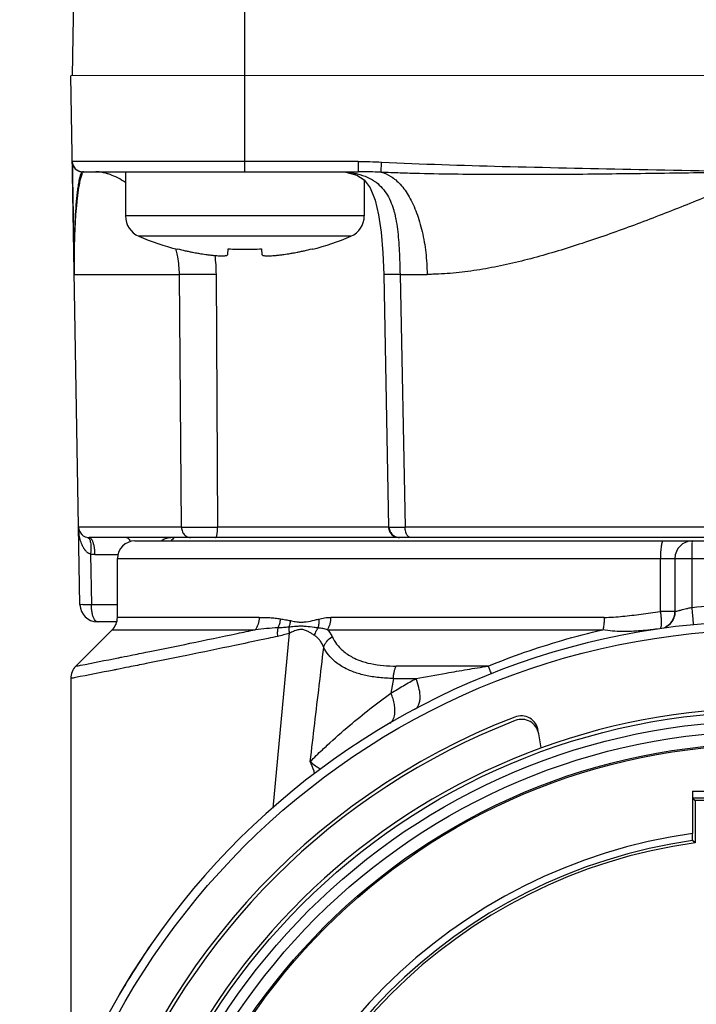
# Model space of a CAD drawing. Units: inches. Extents: x 0 to 34, y 0 to 22.
# Drawn here: x 26.3 to 26.9, y 13.4 to 14.3 of the extents above; entities that cross this region are included whole.
import ezdxf

# ---------------------------------------------------------------- set-up
doc = ezdxf.new("R2010")
doc.units = ezdxf.units.IN
doc.header["$LTSCALE"] = 1.87
doc.header["$MEASUREMENT"] = 0
doc.layers.get('0').update_dxf_attribs({"linetype": 'CONTINUOUS'})

msp = doc.modelspace()

# ---------------------------------------------------------------- linework, layer by layer
at = {"color": 6, "linetype": 'CONTINUOUS'}
for p, q in [((26.50069, 14.15169), (26.50069, 14.31409)), ((26.35549, 14.30541), (26.35423, 14.23291)), ((27.40219, 14.23343), (26.35305, 14.23289)), ((26.36087, 13.7847), (26.35305, 14.23289)), ((26.59672, 14.16039), (26.35431, 14.16039)), ((26.59672, 14.16039), (26.59672, 14.15169)), ((26.61618, 14.15122), (26.61663, 14.15988)), ((26.36317, 14.15169), (26.59672, 14.15169)), ((26.57872, 14.15169), (26.58639, 14.15122)), ((26.58639, 14.15122), (26.59571, 14.14882)), ((26.59571, 14.14882), (26.60185, 14.14476)), ((26.60185, 14.14476), (26.60682, 14.138)), ((26.60682, 14.138), (26.61105, 14.12767)), ((26.61105, 14.12767), (26.61413, 14.11499)), ((26.61413, 14.11499), (26.61625, 14.1004)), ((26.61625, 14.1004), (26.6177, 14.08291)), ((26.6177, 14.08291), (26.61839, 14.06459)), ((26.35598, 14.06465), (26.44524, 14.06465)), ((26.44698, 13.85035), (26.44524, 14.06465)), ((26.47625, 14.06465), (26.47757, 13.85035)), ((26.61839, 14.06459), (26.619, 14.06465)), ((26.61839, 14.06459), (26.62256, 13.85033)), ((26.63227, 14.06465), (26.65519, 14.06465)), ((26.63227, 14.06465), (26.63656, 13.85035)), ((26.44698, 13.85035), (26.35972, 13.85035)), ((26.62256, 13.85035), (26.47757, 13.85035)), ((26.62307, 13.85035), (26.62256, 13.85033)), ((26.62256, 13.85033), (26.62259, 13.84983)), ((26.62259, 13.84983), (26.62343, 13.84667)), ((26.62343, 13.84667), (26.62539, 13.84401)), ((27.25064, 13.85035), (26.63656, 13.85035)), ((27.51862, 13.84165), (26.36858, 13.84165)), ((26.40738, 13.8387), (27.47981, 13.8387)), ((26.62539, 13.84401), (26.6282, 13.84225)), ((26.6282, 13.84225), (26.63142, 13.84165)), ((26.36984, 13.82745), (26.37058, 13.7847)), ((26.37363, 13.82714), (26.39325, 13.82714)), ((26.39261, 13.82393), (27.49458, 13.82393)), ((26.39261, 13.77394), (26.39261, 13.82393)), ((26.85301, 13.77889), (26.85301, 13.82393)), ((26.86535, 13.82393), (26.86535, 13.77885)), ((26.87986, 13.78239), (26.87986, 13.82393)), ((26.39261, 13.7847), (26.37058, 13.7847)), ((26.86535, 13.77889), (26.85301, 13.77889)), ((26.51285, 13.77394), (26.39261, 13.77394)), ((26.80533, 13.77394), (26.57365, 13.77394)), ((26.38829, 13.7635), (26.35737, 13.73259)), ((26.39187, 13.77019), (26.37563, 13.77019)), ((26.38829, 13.7635), (26.50946, 13.7635)), ((26.57075, 13.7635), (26.80424, 13.7635)), ((26.53838, 13.76054), (26.52433, 13.61214)), ((26.70698, 13.73259), (26.62902, 13.73259)), ((26.35305, 13.72215), (26.35305, 13.36891)), ((26.62669, 13.72215), (26.62455, 13.70967)), ((26.62669, 13.72215), (26.64584, 13.72215)), ((26.75198, 13.66322), (26.74985, 13.6753)), ((26.88031, 13.62664), (27.00688, 13.62664)), ((26.88031, 13.62664), (26.88031, 13.59071)), ((27.00686, 13.62071), (26.88034, 13.62071)), ((26.88034, 13.62071), (26.88233, 13.61871)), ((27.00487, 13.61871), (26.88233, 13.61871)), ((26.88233, 13.61871), (26.88233, 13.58279)), ((26.88034, 13.58472), (26.88031, 13.59071)), ((26.88233, 13.58279), (26.88034, 13.58472))]:
    msp.add_line(p, q, dxfattribs=at)
at = {"color": 7, "linetype": 'CONTINUOUS'}
for p, q in [((26.35438, 14.15984), (26.35446, 14.15419)), ((26.39944, 14.15169), (26.39944, 14.11419)), ((26.60194, 14.14464), (26.60194, 14.11419)), ((26.60194, 14.11419), (26.39944, 14.11419)), ((26.59054, 14.09694), (26.41084, 14.09694)), ((26.44345, 14.0859), (26.44357, 14.08631)), ((26.48618, 14.0816), (26.48665, 14.08631)), ((26.51472, 14.08631), (26.51519, 14.0816)), ((26.5578, 14.08631), (26.55792, 14.0859))]:
    msp.add_line(p, q, dxfattribs=at)
msp.add_circle((26.9436, 13.13594), 0.62746, dxfattribs=at)
at = {"color": 6, "linetype": 'CONTINUOUS'}
for radius in [0.55805, 0.55037, 0.54155, 0.5312, 0.53002]:
    msp.add_circle((26.9436, 13.13594), radius, dxfattribs=at)
for centre, radius, start, end in [((26.36317, 14.16055), 0.00886, 181, 270), ((26.36858, 13.85051), 0.00886, 181, 270), ((26.40738, 13.82393), 0.01476, 90, 180), ((26.45049, 13.83043), 0.01476, 130.09762, 145.67888), ((26.88011, 13.82393), 0.01476, 90, 180), ((26.37563, 13.78495), 0.01476, 181, 270), ((26.85059, 13.77885), 0.01476, 291.83049, 360), ((26.9436, 13.13594), 0.63484, 3.27016, 176.72984), ((26.37785, 13.77394), 0.01476, 314.99188, 360), ((26.36781, 13.72215), 0.01476, 135, 180), ((26.9436, 13.13594), 0.56102, 5.99821, 174.00179), ((26.9436, 13.13594), 0.5935, 111.14936, 218.85064), ((26.73479, 13.6757), 0.01476, 8.65533, 111.14936), ((26.73531, 13.67273), 0.01476, 10, 111.20728), ((26.9436, 13.13594), 0.59055, 111.20728, 158.56773), ((26.9436, 13.13594), 0.45915, 97.92241, 172.07759), ((26.9436, 13.13594), 0.45322, 98.02352, 171.97648), ((26.9436, 13.13594), 0.45103, 97.80736, 172.19264), ((26.94361, 13.13626), 0.63476, 145.12527, 149.94093), ((26.9436, 13.13616), 0.63476, 145.07443, 149.58551), ((26.9436, 13.13613), 0.63476, 149.58296, 149.89863), ((26.9436, 13.1362), 0.63476, 149.5831, 149.89504)]:
    msp.add_arc(centre, radius, start, end, dxfattribs=at)
at = {"color": 7, "linetype": 'CONTINUOUS'}
for centre, radius, start, end in [((26.41819, 14.11419), 0.01875, 180, 246.92178), ((26.58319, 14.11419), 0.01875, 293.07822, 360), ((26.49903, 14.30393), 0.225, 246.92178, 255.69804), ((26.50234, 14.30393), 0.225, 284.30196, 293.07822)]:
    msp.add_arc(centre, radius, start, end, dxfattribs=at)
for points in [[(26.35431, 14.16032), (26.35432, 14.16016), (26.35432, 14.16), (26.35434, 14.15984)], [(26.35434, 14.15984), (26.35438, 14.1593), (26.35447, 14.15876), (26.3546, 14.15823)], [(26.3546, 14.15823), (26.35467, 14.15799), (26.35474, 14.15775), (26.35482, 14.15752)], [(26.35532, 14.15637), (26.35545, 14.15613), (26.35558, 14.15591), (26.35572, 14.15568)], [(26.35572, 14.15568), (26.35594, 14.15534), (26.35619, 14.15501), (26.35646, 14.15469)], [(26.35646, 14.15469), (26.35673, 14.15438), (26.35702, 14.15408), (26.35734, 14.15381)], [(26.35734, 14.15381), (26.35742, 14.15374), (26.3575, 14.15367), (26.35758, 14.1536)], [(26.35835, 14.15304), (26.35847, 14.15297), (26.35859, 14.15289), (26.35871, 14.15282)], [(26.35871, 14.15282), (26.35893, 14.1527), (26.35915, 14.15258), (26.35939, 14.15247)], [(26.36019, 14.15213), (26.36043, 14.15205), (26.36067, 14.15198), (26.36091, 14.15191)], [(26.36244, 14.15165), (26.36254, 14.15164), (26.36263, 14.15163), (26.36273, 14.15163)], [(26.44357, 14.08631), (26.44577, 14.08576), (26.44798, 14.08523), (26.45019, 14.08474)], [(26.45019, 14.08474), (26.45132, 14.08449), (26.45245, 14.08425), (26.45358, 14.08402)], [(26.45358, 14.08402), (26.45452, 14.08382), (26.45546, 14.08364), (26.4564, 14.08346)], [(26.4564, 14.08346), (26.45783, 14.08318), (26.45927, 14.08292), (26.4607, 14.08267)], [(26.4607, 14.08267), (26.46119, 14.08258), (26.46168, 14.0825), (26.46217, 14.08242)], [(26.46217, 14.08242), (26.46395, 14.08213), (26.46573, 14.08185), (26.46752, 14.0816)], [(26.46752, 14.0816), (26.46867, 14.08144), (26.46982, 14.08129), (26.47097, 14.08115)], [(26.48595, 14.08115), (26.48607, 14.08127), (26.48616, 14.08143), (26.48618, 14.0816)], [(26.48665, 14.08631), (26.48899, 14.08618), (26.49132, 14.08607), (26.49366, 14.08601)], [(26.49366, 14.08601), (26.49467, 14.08598), (26.49568, 14.08595), (26.49669, 14.08594)], [(26.49669, 14.08594), (26.49802, 14.08592), (26.49935, 14.0859), (26.50069, 14.0859)], [(26.50069, 14.0859), (26.50202, 14.0859), (26.50335, 14.08592), (26.50468, 14.08594)], [(26.50468, 14.08594), (26.50569, 14.08595), (26.5067, 14.08598), (26.50771, 14.08601)], [(26.50771, 14.08601), (26.51005, 14.08607), (26.51239, 14.08618), (26.51472, 14.08631)], [(26.53385, 14.0816), (26.53564, 14.08185), (26.53742, 14.08213), (26.5392, 14.08242)], [(26.5392, 14.08242), (26.53969, 14.0825), (26.54018, 14.08258), (26.54067, 14.08267)], [(26.54067, 14.08267), (26.54211, 14.08292), (26.54354, 14.08318), (26.54497, 14.08346)], [(26.54497, 14.08346), (26.54591, 14.08364), (26.54685, 14.08382), (26.54779, 14.08402)], [(26.54779, 14.08402), (26.54892, 14.08425), (26.55005, 14.08449), (26.55118, 14.08474)], [(26.55118, 14.08474), (26.55339, 14.08523), (26.5556, 14.08576), (26.5578, 14.08631)]]:
    msp.add_open_spline(points, degree=3, dxfattribs=at)
for points, knots in [([(26.35482, 14.15752), (26.35495, 14.15716), (26.35512, 14.15677), (26.35531, 14.1564), (26.35532, 14.15637)], [0, 0, 0, 0, 0.917496, 1, 1, 1, 1]), ([(26.35446, 14.15419), (26.35449, 14.15242), (26.35454, 14.14899), (26.35461, 14.14474), (26.35466, 14.14167), (26.35469, 14.14), (26.35472, 14.13828), (26.35476, 14.1359), (26.35486, 14.13013), (26.35504, 14.11908), (26.35532, 14.10294), (26.35564, 14.08423), (26.35587, 14.07139), (26.35598, 14.06485)], [0, 0, 0, 0, 0.055254, 0.121845, 0.139992, 0.158684, 0.177897, 0.197624, 0.238551, 0.371777, 0.568752, 0.780581, 1, 1, 1, 1]), ([(26.36418, 14.15174), (26.364, 14.15171), (26.36358, 14.15146), (26.36308, 14.15079), (26.36256, 14.14979), (26.36182, 14.14788), (26.36098, 14.14478), (26.36008, 14.14032), (26.35948, 14.13653), (26.35909, 14.13375), (26.35889, 14.13224), (26.3587, 14.1307), (26.35845, 14.12856), (26.35788, 14.12337), (26.35704, 14.11346), (26.35625, 14.09897), (26.35584, 14.0822), (26.35588, 14.0707), (26.35598, 14.06485)], [0, 0, 0, 0, 0.00627, 0.015746, 0.028413, 0.044331, 0.085395, 0.137588, 0.199358, 0.216114, 0.233347, 0.251036, 0.269178, 0.306754, 0.428661, 0.608216, 0.800858, 1, 1, 1, 1]), ([(26.35758, 14.1536), (26.35767, 14.15353), (26.35791, 14.15334), (26.35817, 14.15316), (26.35835, 14.15304)], [0, 0, 0, 0, 0.331321, 1, 1, 1, 1]), ([(26.35939, 14.15247), (26.35944, 14.15244), (26.35971, 14.15232), (26.35998, 14.15221), (26.36019, 14.15213)], [0, 0, 0, 0, 0.215624, 1, 1, 1, 1]), ([(26.36091, 14.15191), (26.36109, 14.15186), (26.3616, 14.15175), (26.36212, 14.15167), (26.36244, 14.15165)], [0, 0, 0, 0, 0.366332, 1, 1, 1, 1]), ([(26.36273, 14.15163), (26.36297, 14.15162), (26.36347, 14.15161), (26.36398, 14.15165), (26.36423, 14.15168)], [0, 0, 0, 0, 0.487057, 1, 1, 1, 1]), ([(26.47097, 14.08115), (26.47101, 14.08114), (26.47209, 14.08102), (26.47409, 14.0808), (26.47685, 14.08057), (26.47924, 14.08043), (26.48127, 14.08038), (26.48294, 14.08042), (26.48426, 14.08053), (26.48524, 14.08074), (26.48577, 14.08097), (26.48594, 14.08114), (26.48595, 14.08115)], [0, 0, 0, 0, 0.008243, 0.216545, 0.398319, 0.557009, 0.690367, 0.800351, 0.888141, 0.953109, 0.998818, 1, 1, 1, 1]), ([(26.51519, 14.0816), (26.51521, 14.08143), (26.51544, 14.08104), (26.51613, 14.08074), (26.51711, 14.08053), (26.51843, 14.08042), (26.5201, 14.08038), (26.52213, 14.08043), (26.52452, 14.08057), (26.52728, 14.0808), (26.53043, 14.08114), (26.53266, 14.08143), (26.53385, 14.0816)], [0, 0, 0, 0, 0.027408, 0.063592, 0.115022, 0.184518, 0.271583, 0.377152, 0.502774, 0.646669, 0.811565, 1, 1, 1, 1])]:
    msp.add_open_spline(points, degree=3, knots=knots, dxfattribs=at)
at = {"color": 6, "linetype": 'CONTINUOUS'}
for points, knots in [([(26.59672, 14.16039), (26.60004, 14.16039), (26.60668, 14.1603), (26.61331, 14.16005), (26.61663, 14.15988)], [0, 0, 0, 0, 0.499997, 1, 1, 1, 1]), ([(26.61663, 14.15988), (26.65068, 14.15815), (26.7211, 14.15602), (26.8301, 14.15371), (26.90501, 14.15232), (26.9436, 14.15169)], [0, 0, 0, 0, 0.312787, 0.646017, 1, 1, 1, 1]), ([(26.36316, 14.15169), (26.36274, 14.15168), (26.36213, 14.15096), (26.36163, 14.14991), (26.36116, 14.14864), (26.36071, 14.14709), (26.36009, 14.14448), (26.35939, 14.14061), (26.35887, 14.13685), (26.35853, 14.13409), (26.35836, 14.13259), (26.35819, 14.13104), (26.35797, 14.12891), (26.35749, 14.12371), (26.35677, 14.11376), (26.35612, 14.0992), (26.35581, 14.08232), (26.35588, 14.07074), (26.35598, 14.06484)], [0, 0, 0, 0, 0.01442, 0.026335, 0.04158, 0.060046, 0.081565, 0.132996, 0.194308, 0.210994, 0.228175, 0.245828, 0.263949, 0.301532, 0.4238, 0.604495, 0.798807, 1, 1, 1, 1]), ([(26.39957, 14.14259), (26.39902, 14.14294), (26.3963, 14.14463), (26.39148, 14.14723), (26.3861, 14.14944), (26.38166, 14.15076), (26.37817, 14.15148), (26.37563, 14.15168), (26.37444, 14.15169)], [0, 0, 0, 0, 0.073326, 0.354932, 0.605653, 0.717773, 0.868178, 1, 1, 1, 1]), ([(26.61618, 14.15122), (26.61293, 14.15137), (26.60645, 14.15161), (26.59997, 14.15169), (26.59672, 14.15169)], [0, 0, 0, 0, 0.500474, 1, 1, 1, 1]), ([(26.60486, 14.14686), (26.60566, 14.14649), (26.60702, 14.14582), (26.60887, 14.14477), (26.61195, 14.14281), (26.61616, 14.13931), (26.62236, 14.13157), (26.62541, 14.12423), (26.627, 14.11875), (26.62736, 14.11744), (26.62795, 14.1151), (26.62964, 14.10724), (26.63082, 14.09674), (26.6316, 14.08435), (26.63201, 14.07458), (26.63219, 14.06797), (26.63227, 14.06465)], [0, 0, 0, 0, 0.029043, 0.049556, 0.069745, 0.148892, 0.227819, 0.393298, 0.40426, 0.415324, 0.437708, 0.483566, 0.678985, 0.783271, 0.890998, 1, 1, 1, 1]), ([(26.9436, 14.15169), (26.94308, 14.15168), (26.92085, 14.1513), (26.87691, 14.15056), (26.82262, 14.14979), (26.77919, 14.14937), (26.74661, 14.14918), (26.71402, 14.14918), (26.68142, 14.14941), (26.65425, 14.1499), (26.6325, 14.15054), (26.62162, 14.15097), (26.61618, 14.15122)], [0, 0, 0, 0, 0.004757, 0.203695, 0.402639, 0.502119, 0.601608, 0.701115, 0.800659, 0.900265, 0.950109, 1, 1, 1, 1]), ([(26.61618, 14.15122), (26.6192, 14.15056), (26.62516, 14.14795), (26.63336, 14.14066), (26.64065, 14.13007), (26.64565, 14.11905), (26.64899, 14.10903), (26.65192, 14.09787), (26.65441, 14.08303), (26.65512, 14.07084), (26.65519, 14.06465)], [0, 0, 0, 0, 0.089981, 0.19277, 0.322151, 0.471025, 0.552123, 0.636949, 0.81511, 1, 1, 1, 1]), ([(26.9436, 14.15169), (26.92962, 14.14588), (26.90172, 14.13429), (26.86677, 14.12019), (26.83883, 14.10941), (26.818, 14.10169), (26.79723, 14.09438), (26.76981, 14.08537), (26.74243, 14.07748), (26.71509, 14.07125), (26.69492, 14.06765), (26.67821, 14.06565), (26.66661, 14.06491), (26.66006, 14.06469), (26.65681, 14.06465), (26.65519, 14.06465)], [0, 0, 0, 0, 0.149949, 0.299187, 0.373164, 0.446512, 0.519209, 0.591224, 0.732371, 0.801183, 0.868844, 0.935164, 0.967769, 0.983931, 1, 1, 1, 1]), ([(26.44524, 14.06465), (26.44521, 14.06965), (26.44453, 14.0763), (26.44297, 14.08315), (26.44244, 14.08512), (26.44234, 14.08549)], [0, 0, 0, 0, 0.708998, 0.946648, 1, 1, 1, 1]), ([(26.47625, 14.06465), (26.47285, 14.06461), (26.46778, 14.06456), (26.46115, 14.06454), (26.45584, 14.06454), (26.45057, 14.06456), (26.44686, 14.06462), (26.44524, 14.06465)], [0, 0, 0, 0, 0.328996, 0.489811, 0.641683, 0.842832, 1, 1, 1, 1]), ([(26.63227, 14.06465), (26.63123, 14.06464), (26.62926, 14.06461), (26.62647, 14.06458), (26.62405, 14.06455), (26.62219, 14.06454), (26.62084, 14.06454), (26.61994, 14.06454), (26.61932, 14.06455), (26.61892, 14.06455), (26.61872, 14.06456), (26.61855, 14.06456), (26.61848, 14.06458), (26.61839, 14.06457), (26.61839, 14.06459)], [0, 0, 0, 0, 0.224823, 0.426743, 0.602289, 0.748567, 0.828521, 0.893745, 0.943758, 0.962937, 0.978169, 0.989418, 0.996686, 1, 1, 1, 1]), ([(26.44698, 13.85035), (26.44699, 13.8497), (26.44713, 13.8484), (26.4477, 13.84655), (26.4486, 13.84489), (26.44979, 13.8435), (26.45122, 13.84245), (26.45282, 13.8418), (26.45395, 13.84165), (26.45451, 13.84165)], [0, 0, 0, 0, 0.153929, 0.305675, 0.453568, 0.596583, 0.734592, 0.868467, 1, 1, 1, 1]), ([(26.44698, 13.85035), (26.44857, 13.85034), (26.4522, 13.85033), (26.45738, 13.85032), (26.46261, 13.85032), (26.46707, 13.85032), (26.47208, 13.85033), (26.47546, 13.85034), (26.47757, 13.85035)], [0, 0, 0, 0, 0.156099, 0.356004, 0.508253, 0.669045, 0.793146, 1, 1, 1, 1]), ([(26.47724, 13.84519), (26.4773, 13.84564), (26.47742, 13.84672), (26.47754, 13.84844), (26.47756, 13.8497), (26.47757, 13.85035)], [0, 0, 0, 0, 0.267637, 0.624231, 1, 1, 1, 1]), ([(26.62256, 13.85033), (26.62256, 13.85033), (26.62288, 13.85032), (26.62322, 13.85032), (26.62414, 13.85032), (26.62512, 13.85032), (26.62625, 13.85032), (26.62755, 13.85032), (26.62934, 13.85033), (26.6315, 13.85033), (26.63402, 13.85034), (26.63569, 13.85035), (26.63656, 13.85035)], [0, 0, 0, 0, 0.00494, 0.041222, 0.111991, 0.178086, 0.258465, 0.352254, 0.458949, 0.642084, 0.81395, 1, 1, 1, 1]), ([(26.62307, 13.85035), (26.62308, 13.8497), (26.62325, 13.84839), (26.62389, 13.84661), (26.62453, 13.84556), (26.62488, 13.8451)], [0, 0, 0, 0, 0.34799, 0.695371, 1, 1, 1, 1]), ([(26.6375, 13.84516), (26.63732, 13.84561), (26.63698, 13.84668), (26.63665, 13.84843), (26.63656, 13.8497), (26.63656, 13.85035)], [0, 0, 0, 0, 0.278845, 0.632472, 1, 1, 1, 1]), ([(26.36716, 13.84176), (26.36744, 13.84172), (26.36798, 13.84147), (26.36867, 13.84073), (26.36922, 13.83967), (26.36973, 13.83812), (26.3701, 13.83602), (26.37026, 13.83339), (26.37018, 13.83048), (26.36998, 13.82847), (26.36984, 13.82745)], [0, 0, 0, 0, 0.052986, 0.115179, 0.191904, 0.284865, 0.433439, 0.606426, 0.797772, 1, 1, 1, 1]), ([(26.37212, 13.83741), (26.37199, 13.83778), (26.37167, 13.83861), (26.37108, 13.83979), (26.37033, 13.84081), (26.36949, 13.84148), (26.36888, 13.84165), (26.36858, 13.84165)], [0, 0, 0, 0, 0.199587, 0.4613, 0.677223, 0.851798, 1, 1, 1, 1]), ([(26.37363, 13.82714), (26.37362, 13.82822), (26.37353, 13.83034), (26.37316, 13.83337), (26.37266, 13.83571), (26.37226, 13.83701), (26.37212, 13.83741)], [0, 0, 0, 0, 0.311357, 0.608296, 0.878318, 1, 1, 1, 1]), ([(26.4003, 13.84165), (26.4006, 13.84165), (26.40121, 13.84148), (26.40204, 13.84081), (26.40279, 13.83979), (26.4033, 13.83879), (26.40357, 13.83814), (26.40364, 13.83796)], [0, 0, 0, 0, 0.164626, 0.358565, 0.598429, 0.889159, 1, 1, 1, 1]), ([(26.43231, 13.84038), (26.43266, 13.84055), (26.43442, 13.8413), (26.43633, 13.84166), (26.43786, 13.84165)], [0, 0, 0, 0, 0.202196, 1, 1, 1, 1]), ([(26.47592, 13.84165), (26.47599, 13.84165), (26.47613, 13.8417), (26.47631, 13.84188), (26.47648, 13.84216), (26.47672, 13.84271), (26.47689, 13.84333), (26.477, 13.84382), (26.47703, 13.84395)], [0, 0, 0, 0, 0.071285, 0.162258, 0.282732, 0.435932, 0.840559, 1, 1, 1, 1]), ([(26.47703, 13.84395), (26.47709, 13.84427), (26.47717, 13.84468), (26.47723, 13.8451), (26.47724, 13.84519)], [0, 0, 0, 0, 0.779937, 1, 1, 1, 1]), ([(26.62488, 13.8451), (26.62493, 13.84504), (26.62526, 13.84461), (26.62563, 13.84422), (26.62597, 13.84391)], [0, 0, 0, 0, 0.145508, 1, 1, 1, 1]), ([(26.62597, 13.84391), (26.62611, 13.84378), (26.62674, 13.84324), (26.628, 13.84244), (26.62984, 13.84179), (26.63113, 13.84165), (26.63178, 13.84165)], [0, 0, 0, 0, 0.088741, 0.393277, 0.696894, 1, 1, 1, 1]), ([(26.63809, 13.84393), (26.63791, 13.84425), (26.63771, 13.84466), (26.63753, 13.84508), (26.6375, 13.84516)], [0, 0, 0, 0, 0.806988, 1, 1, 1, 1]), ([(26.64121, 13.84165), (26.64085, 13.84165), (26.64013, 13.84182), (26.63912, 13.84251), (26.63849, 13.84328), (26.63817, 13.8438), (26.63809, 13.84393)], [0, 0, 0, 0, 0.259729, 0.548894, 0.884759, 1, 1, 1, 1]), ([(26.85544, 13.8387), (26.85496, 13.8387), (26.85415, 13.83678), (26.85361, 13.834), (26.85311, 13.82926), (26.85301, 13.82582), (26.85301, 13.82393)], [0, 0, 0, 0, 0.095762, 0.312234, 0.628717, 1, 1, 1, 1]), ([(26.87993, 13.83437), (26.87995, 13.83515), (26.87986, 13.83658), (26.8802, 13.83764), (26.87995, 13.8387), (26.88011, 13.8387)], [0, 0, 0, 0, 0.541931, 0.882817, 1, 1, 1, 1]), ([(26.36984, 13.82745), (26.3694, 13.82759), (26.36885, 13.82785), (26.36821, 13.82823), (26.36773, 13.82855), (26.36714, 13.829), (26.36647, 13.82961), (26.36595, 13.83018), (26.36554, 13.83065), (26.36525, 13.83103), (26.36496, 13.83141), (26.36468, 13.83181), (26.36441, 13.83222), (26.36406, 13.83278), (26.36343, 13.83387), (26.36295, 13.83485), (26.36265, 13.83555)], [0, 0, 0, 0, 0.123662, 0.162, 0.200819, 0.280053, 0.361483, 0.445017, 0.487514, 0.530444, 0.573765, 0.617427, 0.661375, 0.705614, 0.795353, 1, 1, 1, 1]), ([(26.87986, 13.82393), (26.87986, 13.82521), (26.87986, 13.82767), (26.87989, 13.83115), (26.87991, 13.83335), (26.87993, 13.83437)], [0, 0, 0, 0, 0.366013, 0.707091, 1, 1, 1, 1]), ([(26.37363, 13.82714), (26.37299, 13.82714), (26.37173, 13.82719), (26.37047, 13.82735), (26.36984, 13.82745)], [0, 0, 0, 0, 0.5, 1, 1, 1, 1]), ([(26.36354, 13.78464), (26.36288, 13.78464), (26.36231, 13.78493), (26.36087, 13.78447), (26.36087, 13.7847)], [0, 0, 0, 0, 0.743539, 1, 1, 1, 1]), ([(26.37058, 13.7847), (26.36927, 13.78468), (26.36692, 13.78465), (26.36458, 13.78464), (26.36354, 13.78464)], [0, 0, 0, 0, 0.559046, 1, 1, 1, 1]), ([(26.37209, 13.77442), (26.37175, 13.7754), (26.3712, 13.77756), (26.37071, 13.781), (26.37059, 13.78344), (26.37058, 13.7847)], [0, 0, 0, 0, 0.298054, 0.637718, 1, 1, 1, 1]), ([(26.80533, 13.77394), (26.80794, 13.77395), (26.81316, 13.77415), (26.821, 13.77481), (26.83146, 13.77596), (26.84213, 13.77738), (26.85019, 13.7785), (26.85301, 13.77889)], [0, 0, 0, 0, 0.163072, 0.326924, 0.491296, 0.821487, 1, 1, 1, 1]), ([(26.85301, 13.77889), (26.85315, 13.77787), (26.85338, 13.77587), (26.8536, 13.77298), (26.8537, 13.77035), (26.85367, 13.76824), (26.85354, 13.76664), (26.85335, 13.76556), (26.85315, 13.76484), (26.85294, 13.76454), (26.85287, 13.76446)], [0, 0, 0, 0, 0.211651, 0.413232, 0.596027, 0.75236, 0.848357, 0.924061, 0.97859, 1, 1, 1, 1]), ([(26.86535, 13.77885), (26.8664, 13.77916), (26.86781, 13.77955), (26.86923, 13.77993), (26.86959, 13.78002)], [0, 0, 0, 0, 0.746406, 1, 1, 1, 1]), ([(26.86959, 13.78002), (26.86999, 13.78013), (26.87107, 13.78041), (26.87289, 13.78086), (26.87483, 13.78131), (26.87717, 13.78184), (26.87877, 13.78217), (26.87986, 13.78239)], [0, 0, 0, 0, 0.119016, 0.317406, 0.534095, 0.686054, 1, 1, 1, 1]), ([(26.88105, 13.76769), (26.88106, 13.76797), (26.88106, 13.76904), (26.88089, 13.77089), (26.8807, 13.77339), (26.88036, 13.77721), (26.88005, 13.78026), (26.87986, 13.78239)], [0, 0, 0, 0, 0.056398, 0.218387, 0.376666, 0.56618, 1, 1, 1, 1]), ([(26.37563, 13.77019), (26.37517, 13.77019), (26.3741, 13.77069), (26.37295, 13.77228), (26.37237, 13.77363), (26.37209, 13.77442)], [0, 0, 0, 0, 0.239018, 0.564085, 1, 1, 1, 1]), ([(26.51285, 13.77394), (26.51285, 13.77204), (26.51242, 13.76918), (26.51099, 13.76574), (26.51002, 13.76421), (26.50947, 13.7635)], [0, 0, 0, 0, 0.512973, 0.761128, 1, 1, 1, 1]), ([(26.51285, 13.77394), (26.51433, 13.77394), (26.5173, 13.77391), (26.5218, 13.77372), (26.52637, 13.77334), (26.52942, 13.77294), (26.53095, 13.77268)], [0, 0, 0, 0, 0.243796, 0.491658, 0.743615, 1, 1, 1, 1]), ([(26.5288, 13.76504), (26.52941, 13.76623), (26.5304, 13.7687), (26.53085, 13.77132), (26.53095, 13.77268)], [0, 0, 0, 0, 0.495288, 1, 1, 1, 1]), ([(26.53095, 13.77268), (26.53234, 13.77247), (26.53513, 13.77199), (26.5379, 13.77144), (26.5393, 13.77115)], [0, 0, 0, 0, 0.496288, 1, 1, 1, 1]), ([(26.5393, 13.77115), (26.53919, 13.77005), (26.53886, 13.76818), (26.53826, 13.76637), (26.53795, 13.76561)], [0, 0, 0, 0, 0.572491, 1, 1, 1, 1]), ([(26.5393, 13.77115), (26.54068, 13.77086), (26.5429, 13.77042), (26.54626, 13.76999), (26.5494, 13.76986), (26.55401, 13.77031), (26.55859, 13.77129), (26.56202, 13.77218), (26.56317, 13.77248)], [0, 0, 0, 0, 0.174479, 0.279665, 0.420238, 0.562121, 0.852167, 1, 1, 1, 1]), ([(26.56317, 13.77248), (26.56336, 13.77117), (26.56347, 13.76864), (26.56305, 13.76614), (26.56273, 13.76494)], [0, 0, 0, 0, 0.516118, 1, 1, 1, 1]), ([(26.56317, 13.77248), (26.56488, 13.77296), (26.56834, 13.77368), (26.57187, 13.77393), (26.57365, 13.77394)], [0, 0, 0, 0, 0.499377, 1, 1, 1, 1]), ([(26.57075, 13.7635), (26.57122, 13.76422), (26.57207, 13.76576), (26.57297, 13.76831), (26.57353, 13.77108), (26.57365, 13.77298), (26.57365, 13.77394)], [0, 0, 0, 0, 0.232713, 0.479672, 0.737095, 1, 1, 1, 1]), ([(26.80533, 13.77394), (26.80533, 13.77285), (26.80529, 13.77122), (26.80513, 13.76909), (26.80495, 13.76733), (26.80468, 13.76547), (26.8044, 13.76413), (26.80425, 13.7635)], [0, 0, 0, 0, 0.312443, 0.46408, 0.610279, 0.815708, 1, 1, 1, 1]), ([(26.86443, 13.77376), (26.86434, 13.77352), (26.86349, 13.77143), (26.86158, 13.7687), (26.85898, 13.76672), (26.85789, 13.76609), (26.85767, 13.76597)], [0, 0, 0, 0, 0.072538, 0.641126, 0.927116, 1, 1, 1, 1]), ([(26.35737, 13.73259), (26.35871, 13.73284), (26.37065, 13.73515), (26.38358, 13.73771), (26.39839, 13.74066), (26.40741, 13.74246), (26.42673, 13.74635), (26.4562, 13.75236), (26.48594, 13.75855), (26.50438, 13.76243), (26.50946, 13.7635)], [0, 0, 0, 0, 0.026289, 0.235166, 0.254784, 0.318168, 0.41287, 0.635681, 0.899663, 1, 1, 1, 1]), ([(26.5288, 13.76504), (26.52555, 13.76491), (26.51909, 13.76452), (26.51265, 13.76388), (26.50945, 13.7635)], [0, 0, 0, 0, 0.502828, 1, 1, 1, 1]), ([(26.5288, 13.76504), (26.52855, 13.76406), (26.52815, 13.76167), (26.52818, 13.75924), (26.52836, 13.7578)], [0, 0, 0, 0, 0.411878, 1, 1, 1, 1]), ([(26.53795, 13.76561), (26.53642, 13.76547), (26.53337, 13.76525), (26.53032, 13.76509), (26.5288, 13.76504)], [0, 0, 0, 0, 0.502346, 1, 1, 1, 1]), ([(26.53795, 13.76561), (26.53793, 13.7649), (26.53795, 13.7632), (26.53818, 13.76152), (26.53838, 13.76054)], [0, 0, 0, 0, 0.416042, 1, 1, 1, 1]), ([(26.56273, 13.76494), (26.56163, 13.76505), (26.55828, 13.76548), (26.55377, 13.76613), (26.54909, 13.76646), (26.54575, 13.76636), (26.54203, 13.76605), (26.53953, 13.76576), (26.53795, 13.76561)], [0, 0, 0, 0, 0.132327, 0.407133, 0.549969, 0.696584, 0.808877, 1, 1, 1, 1]), ([(26.55989, 13.75855), (26.5591, 13.75906), (26.55747, 13.76012), (26.55491, 13.76164), (26.55212, 13.76302), (26.54893, 13.76384), (26.54545, 13.76339), (26.54259, 13.76233), (26.54021, 13.76134), (26.539, 13.76081), (26.53838, 13.76054)], [0, 0, 0, 0, 0.121515, 0.250393, 0.384282, 0.521609, 0.667578, 0.828956, 0.913858, 1, 1, 1, 1]), ([(26.55989, 13.75855), (26.5602, 13.75994), (26.56098, 13.76215), (26.56217, 13.76416), (26.56273, 13.76494)], [0, 0, 0, 0, 0.596659, 1, 1, 1, 1]), ([(26.57075, 13.76351), (26.56947, 13.7639), (26.56682, 13.76454), (26.56412, 13.76486), (26.56273, 13.76494)], [0, 0, 0, 0, 0.490006, 1, 1, 1, 1]), ([(26.57075, 13.7635), (26.57155, 13.76261), (26.57301, 13.76072), (26.57418, 13.75863), (26.57469, 13.75754)], [0, 0, 0, 0, 0.499377, 1, 1, 1, 1]), ([(26.70698, 13.73259), (26.72742, 13.74095), (26.75956, 13.75218), (26.7925, 13.76079), (26.80424, 13.7635)], [0, 0, 0, 0, 0.646546, 1, 1, 1, 1]), ([(26.85025, 13.76402), (26.84824, 13.76378), (26.84097, 13.76294), (26.83103, 13.76208), (26.8204, 13.76186), (26.81232, 13.76219), (26.80694, 13.76294), (26.80424, 13.76351)], [0, 0, 0, 0, 0.131473, 0.47508, 0.647541, 0.821774, 1, 1, 1, 1]), ([(26.52835, 13.7578), (26.52572, 13.75724), (26.52115, 13.75626), (26.5091, 13.7537), (26.48609, 13.74885), (26.45354, 13.74212), (26.42358, 13.73605), (26.40394, 13.73213), (26.39477, 13.73031), (26.37971, 13.72733), (26.36655, 13.72475), (26.35441, 13.72241), (26.35305, 13.72215)], [0, 0, 0, 0, 0.045114, 0.078376, 0.206681, 0.439356, 0.635815, 0.719333, 0.775238, 0.792541, 0.976806, 1, 1, 1, 1]), ([(26.53838, 13.76054), (26.53673, 13.75997), (26.53342, 13.75895), (26.53004, 13.75815), (26.52835, 13.7578)], [0, 0, 0, 0, 0.503494, 1, 1, 1, 1]), ([(26.56756, 13.74853), (26.56716, 13.74959), (26.56623, 13.75163), (26.56448, 13.75439), (26.56236, 13.75674), (26.56075, 13.758), (26.55989, 13.75855)], [0, 0, 0, 0, 0.265066, 0.522883, 0.761675, 1, 1, 1, 1]), ([(26.56756, 13.74853), (26.5678, 13.74944), (26.5685, 13.75122), (26.57064, 13.75452), (26.57295, 13.75651), (26.57469, 13.75754)], [0, 0, 0, 0, 0.23929, 0.486976, 1, 1, 1, 1]), ([(26.57469, 13.75754), (26.57572, 13.75531), (26.57832, 13.75103), (26.58409, 13.7449), (26.59095, 13.74039), (26.59902, 13.73687), (26.61123, 13.73341), (26.62183, 13.73264), (26.62902, 13.73259)], [0, 0, 0, 0, 0.116498, 0.236618, 0.397756, 0.502911, 0.655001, 1, 1, 1, 1]), ([(26.5561, 13.65175), (26.55738, 13.66247), (26.55994, 13.68394), (26.56376, 13.7162), (26.56629, 13.73774), (26.56756, 13.74853)], [0, 0, 0, 0, 0.3324, 0.665734, 1, 1, 1, 1]), ([(26.62669, 13.72215), (26.6226, 13.72223), (26.61468, 13.72268), (26.60341, 13.72444), (26.59405, 13.72707), (26.58528, 13.73079), (26.57784, 13.73547), (26.57154, 13.74181), (26.56869, 13.74623), (26.56756, 13.74853)], [0, 0, 0, 0, 0.180866, 0.349309, 0.502872, 0.60862, 0.769289, 0.887298, 1, 1, 1, 1]), ([(26.62669, 13.72215), (26.6267, 13.72311), (26.62679, 13.72501), (26.62724, 13.72776), (26.62795, 13.7303), (26.62863, 13.73186), (26.62902, 13.73259)], [0, 0, 0, 0, 0.267301, 0.52735, 0.773399, 1, 1, 1, 1]), ([(26.64584, 13.72215), (26.65435, 13.72374), (26.66875, 13.72635), (26.68913, 13.72979), (26.701, 13.73167), (26.70698, 13.73259)], [0, 0, 0, 0, 0.418871, 0.707636, 1, 1, 1, 1]), ([(26.70698, 13.73259), (26.70733, 13.73165), (26.70796, 13.73004), (26.7088, 13.72785), (26.70925, 13.72659), (26.70944, 13.72602)], [0, 0, 0, 0, 0.426941, 0.741924, 1, 1, 1, 1]), ([(26.62455, 13.70967), (26.62805, 13.71181), (26.6351, 13.71604), (26.64224, 13.72013), (26.64584, 13.72215)], [0, 0, 0, 0, 0.498164, 1, 1, 1, 1]), ([(26.64485, 13.69609), (26.64564, 13.69651), (26.64705, 13.69774), (26.64848, 13.70043), (26.64923, 13.70383), (26.64936, 13.70867), (26.64837, 13.71494), (26.64678, 13.7197), (26.64584, 13.72215)], [0, 0, 0, 0, 0.093571, 0.198387, 0.321494, 0.46508, 0.716244, 1, 1, 1, 1]), ([(26.55611, 13.65175), (26.5595, 13.65513), (26.56429, 13.65977), (26.57532, 13.67007), (26.59416, 13.6867), (26.61252, 13.70101), (26.62455, 13.70967)], [0, 0, 0, 0, 0.1602, 0.222628, 0.504751, 1, 1, 1, 1]), ([(26.62349, 13.68417), (26.62473, 13.68492), (26.62674, 13.68718), (26.6279, 13.69147), (26.62803, 13.69587), (26.6275, 13.70025), (26.62635, 13.70492), (26.62521, 13.70807), (26.62455, 13.70967)], [0, 0, 0, 0, 0.149393, 0.328779, 0.471855, 0.633205, 0.810522, 1, 1, 1, 1]), ([(26.55981, 13.64181), (26.55967, 13.64241), (26.55871, 13.64577), (26.55735, 13.64911), (26.5561, 13.65175)], [0, 0, 0, 0, 0.175136, 1, 1, 1, 1]), ([(26.55611, 13.65175), (26.55764, 13.65054), (26.56022, 13.64836), (26.56278, 13.64673), (26.56445, 13.64545), (26.56479, 13.64547)], [0, 0, 0, 0, 0.550049, 0.893473, 1, 1, 1, 1])]:
    msp.add_open_spline(points, degree=3, knots=knots, dxfattribs=at)
for points in [[(26.57872, 14.15169), (26.58382, 14.15168), (26.58912, 14.15129), (26.59427, 14.15023)], [(26.59427, 14.15023), (26.59486, 14.15011), (26.59546, 14.14998), (26.59605, 14.14984)], [(26.59605, 14.14984), (26.59908, 14.14912), (26.60204, 14.14814), (26.60486, 14.14686)], [(26.44234, 14.08549), (26.44225, 14.08581), (26.44216, 14.08613), (26.44207, 14.08645)], [(26.47522, 14.08083), (26.47587, 14.07547), (26.47622, 14.07006), (26.47625, 14.06465)], [(26.36014, 13.84495), (26.35989, 13.84674), (26.35976, 13.84855), (26.35972, 13.85035)], [(26.36112, 13.84), (26.36069, 13.84163), (26.36037, 13.84329), (26.36014, 13.84495)], [(26.36265, 13.83555), (26.36203, 13.83699), (26.36153, 13.83848), (26.36112, 13.84)], [(26.42966, 13.83873), (26.43048, 13.83938), (26.43137, 13.83993), (26.43231, 13.84038)], [(26.86535, 13.77889), (26.86538, 13.77714), (26.86505, 13.7754), (26.86443, 13.77376)], [(26.87986, 13.78239), (26.89045, 13.78343), (26.91168, 13.78501), (26.93295, 13.78554), (26.9436, 13.78555)]]:
    msp.add_open_spline(points, degree=3, dxfattribs=at)

doc.saveas('drawing.dxf')
